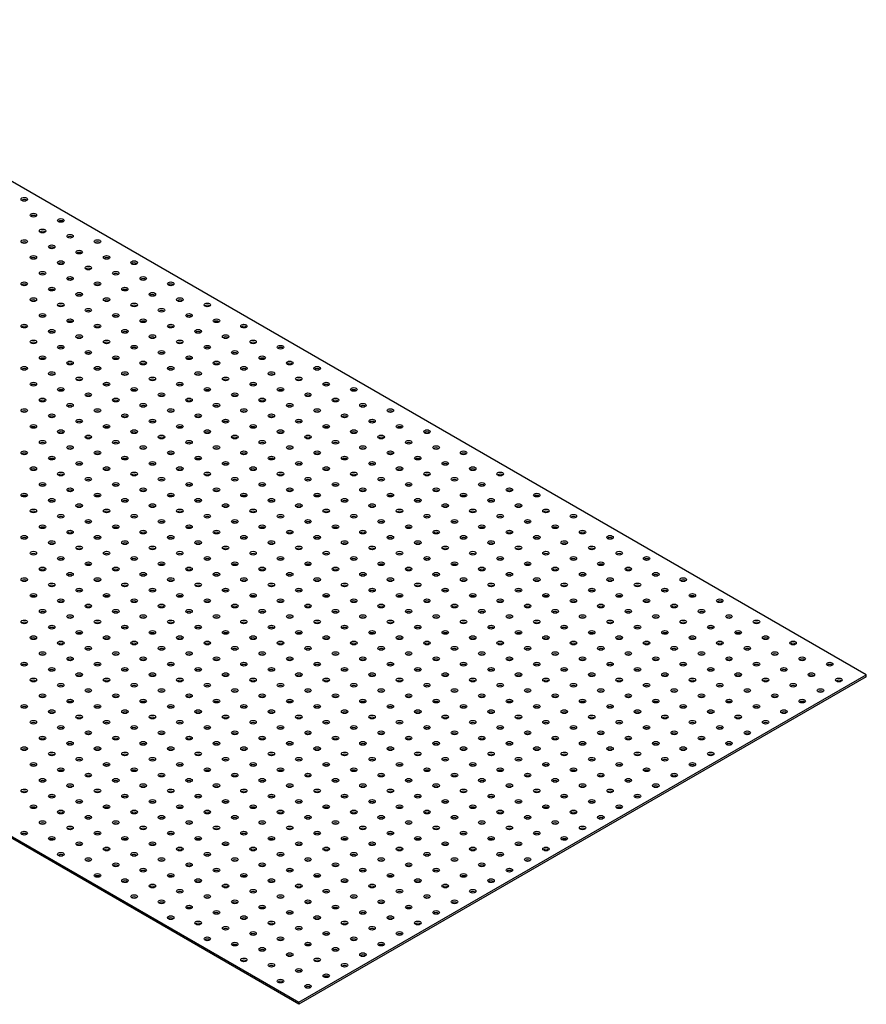
# Model space of a CAD drawing. Units: millimetres. Extents: x -1488 to 2183, y -1167 to 870.
# Drawn here: x 1529 to 2183, y -1009 to -248 of the extents above; entities that cross this region are included whole.
import ezdxf

# ---------------------------------------------------------------- set-up
doc = ezdxf.new("R2010")
doc.units = ezdxf.units.MM

# ---------------------------------------------------------------- blocks, each defined once
blk = doc.blocks.new('NP20_620_1240-ISO')
at = {"layer": ''}
for p, q in [((657.61, -125.74), (-219.2, 380.49)), ((-657.61, 127.37), (219.2, -378.85)), ((219.2, -380.49), (-657.61, 125.74)), ((219.2, -378.85), (657.61, -125.74)), ((657.61, -127.37), (219.2, -380.49)), ((657.61, -127.37), (657.61, -125.74)), ((219.2, -380.49), (219.2, -378.85))]:
    blk.add_line(p, q, dxfattribs=at)
for centre in [(7.07, 241.68), (14.14, 229.44), (35.36, 225.35), (21.21, 217.19), (42.43, 213.11), (7.07, 209.02), (28.28, 204.94), (63.64, 209.02), (14.14, 196.78), (49.5, 200.86), (70.71, 196.78), (35.36, 192.69), (91.92, 192.69), (21.21, 184.53), (56.57, 188.61), (77.78, 184.53), (7.07, 176.36), (42.43, 180.45), (63.64, 176.36), (98.99, 180.45), (120.21, 176.36), (28.28, 172.28), (49.5, 168.2), (84.85, 172.28), (106.07, 168.2), (14.14, 164.12), (35.36, 160.03), (70.71, 164.12), (91.92, 160.03), (127.28, 164.12), (148.49, 160.03), (21.21, 151.87), (56.57, 155.95), (77.78, 151.87), (113.14, 155.95), (134.35, 151.87), (7.07, 143.7), (42.43, 147.79), (63.64, 143.7), (98.99, 147.79), (120.21, 143.7), (155.56, 147.79), (176.78, 143.7), (28.28, 139.62), (49.5, 135.54), (84.85, 139.62), (106.07, 135.54), (141.42, 139.62), (162.63, 135.54), (14.14, 131.46), (70.71, 131.46), (127.28, 131.46), (183.85, 131.46), (35.36, 127.37), (56.57, 123.29), (91.92, 127.37), (113.14, 123.29), (148.49, 127.37), (169.71, 123.29), (205.06, 127.37), (21.21, 119.21), (42.43, 115.13), (77.78, 119.21), (98.99, 115.13), (134.35, 119.21), (155.56, 115.13), (190.92, 119.21), (212.13, 115.13), (7.07, 111.04), (28.28, 106.96), (63.64, 111.04), (84.85, 106.96), (120.21, 111.04), (141.42, 106.96), (176.78, 111.04), (197.99, 106.96), (233.35, 111.04), (14.14, 98.8), (49.5, 102.88), (70.71, 98.8), (106.07, 102.88), (127.28, 98.8), (162.63, 102.88), (183.85, 98.8), (219.2, 102.88), (240.42, 98.8), (35.36, 94.71), (56.57, 90.63), (91.92, 94.71), (113.14, 90.63), (148.49, 94.71), (169.71, 90.63), (205.06, 94.71), (226.27, 90.63), (261.63, 94.71), (21.21, 86.55), (42.43, 82.47), (77.78, 86.55), (98.99, 82.47), (134.35, 86.55), (155.56, 82.47), (190.92, 86.55), (212.13, 82.47), (247.49, 86.55), (268.7, 82.47), (7.07, 78.38), (63.64, 78.38), (120.21, 78.38), (176.78, 78.38), (233.35, 78.38), (289.91, 78.38), (28.28, 74.3), (49.5, 70.22), (84.85, 74.3), (106.07, 70.22), (141.42, 74.3), (162.63, 70.22), (197.99, 74.3), (219.2, 70.22), (254.56, 74.3), (275.77, 70.22), (14.14, 66.14), (35.36, 62.05), (70.71, 66.14), (91.92, 62.05), (127.28, 66.14), (148.49, 62.05), (183.85, 66.14), (205.06, 62.05), (240.42, 66.14), (261.63, 62.05), (296.98, 66.14), (318.2, 62.05), (21.21, 53.89), (56.57, 57.97), (77.78, 53.89), (113.14, 57.97), (134.35, 53.89), (169.71, 57.97), (190.92, 53.89), (226.27, 57.97), (247.49, 53.89), (282.84, 57.97), (304.06, 53.89), (7.07, 45.72), (42.43, 49.81), (63.64, 45.72), (98.99, 49.81), (120.21, 45.72), (155.56, 49.81), (176.78, 45.72), (212.13, 49.81), (233.35, 45.72), (268.7, 49.81), (289.91, 45.72), (325.27, 49.81), (346.48, 45.72), (28.28, 41.64), (49.5, 37.56), (84.85, 41.64), (106.07, 37.56), (141.42, 41.64), (162.63, 37.56), (197.99, 41.64), (219.2, 37.56), (254.56, 41.64), (275.77, 37.56), (311.13, 41.64), (332.34, 37.56), (14.14, 33.48), (35.36, 29.39), (70.71, 33.48), (91.92, 29.39), (127.28, 33.48), (148.49, 29.39), (183.85, 33.48), (205.06, 29.39), (240.42, 33.48), (261.63, 29.39), (296.98, 33.48), (318.2, 29.39), (353.55, 33.48), (374.77, 29.39), (56.57, 25.31), (113.14, 25.31), (169.71, 25.31), (226.27, 25.31), (282.84, 25.31), (339.41, 25.31), (21.21, 21.23), (42.43, 17.15), (77.78, 21.23), (98.99, 17.15), (134.35, 21.23), (155.56, 17.15), (190.92, 21.23), (212.13, 17.15), (247.49, 21.23), (268.7, 17.15), (304.06, 21.23), (325.27, 17.15), (360.62, 21.23), (381.84, 17.15), (7.07, 13.06), (28.28, 8.98), (63.64, 13.06), (84.85, 8.98), (120.21, 13.06), (141.42, 8.98), (176.78, 13.06), (197.99, 8.98), (233.35, 13.06), (254.56, 8.98), (289.91, 13.06), (311.13, 8.98), (346.48, 13.06), (367.7, 8.98), (403.05, 13.06), (14.14, 0.82), (49.5, 4.9), (70.71, 0.82), (106.07, 4.9), (127.28, 0.82), (162.63, 4.9), (183.85, 0.82), (219.2, 4.9), (240.42, 0.82), (275.77, 4.9), (296.98, 0.82), (332.34, 4.9), (353.55, 0.82), (388.91, 4.9), (410.12, 0.82), (35.36, -3.27), (56.57, -7.35), (91.92, -3.27), (113.14, -7.35), (148.49, -3.27), (169.71, -7.35), (205.06, -3.27), (226.27, -7.35), (261.63, -3.27), (282.84, -7.35), (318.2, -3.27), (339.41, -7.35), (374.77, -3.27), (395.98, -7.35), (431.34, -3.27), (21.21, -11.43), (42.43, -15.51), (77.78, -11.43), (98.99, -15.51), (134.35, -11.43), (155.56, -15.51), (190.92, -11.43), (212.13, -15.51), (247.49, -11.43), (268.7, -15.51), (304.06, -11.43), (325.27, -15.51), (360.62, -11.43), (381.84, -15.51), (417.19, -11.43), (438.41, -15.51), (7.07, -19.6), (28.28, -23.68), (63.64, -19.6), (84.85, -23.68), (120.21, -19.6), (141.42, -23.68), (176.78, -19.6), (197.99, -23.68), (233.35, -19.6), (254.56, -23.68), (289.91, -19.6), (311.13, -23.68), (346.48, -19.6), (367.7, -23.68), (403.05, -19.6), (424.26, -23.68), (459.62, -19.6), (14.14, -31.84), (49.5, -27.76), (70.71, -31.84), (106.07, -27.76), (127.28, -31.84), (162.63, -27.76), (183.85, -31.84), (219.2, -27.76), (240.42, -31.84), (275.77, -27.76), (296.98, -31.84), (332.34, -27.76), (353.55, -31.84), (388.91, -27.76), (410.12, -31.84), (445.48, -27.76), (466.69, -31.84), (35.36, -35.93), (91.92, -35.93), (148.49, -35.93), (205.06, -35.93), (261.63, -35.93), (318.2, -35.93), (374.77, -35.93), (431.34, -35.93), (487.9, -35.93), (21.21, -44.09), (56.57, -40.01), (77.78, -44.09), (113.14, -40.01), (134.35, -44.09), (169.71, -40.01), (190.92, -44.09), (226.27, -40.01), (247.49, -44.09), (282.84, -40.01), (304.06, -44.09), (339.41, -40.01), (360.62, -44.09), (395.98, -40.01), (417.19, -44.09), (452.55, -40.01), (473.76, -44.09), (7.07, -52.26), (42.43, -48.17), (63.64, -52.26), (98.99, -48.17), (120.21, -52.26), (155.56, -48.17), (176.78, -52.26), (212.13, -48.17), (233.35, -52.26), (268.7, -48.17), (289.91, -52.26), (325.27, -48.17), (346.48, -52.26), (381.84, -48.17), (403.05, -52.26), (438.41, -48.17), (459.62, -52.26), (494.97, -48.17), (516.19, -52.26), (28.28, -56.34), (49.5, -60.42), (84.85, -56.34), (106.07, -60.42), (141.42, -56.34), (162.63, -60.42), (197.99, -56.34), (219.2, -60.42), (254.56, -56.34), (275.77, -60.42), (311.13, -56.34), (332.34, -60.42), (367.7, -56.34), (388.91, -60.42), (424.26, -56.34), (445.48, -60.42), (480.83, -56.34), (502.05, -60.42), (14.14, -64.5), (35.36, -68.59), (70.71, -64.5), (91.92, -68.59), (127.28, -64.5), (148.49, -68.59), (183.85, -64.5), (205.06, -68.59), (240.42, -64.5), (261.63, -68.59), (296.98, -64.5), (318.2, -68.59), (353.55, -64.5), (374.77, -68.59), (410.12, -64.5), (431.34, -68.59), (466.69, -64.5), (487.9, -68.59), (523.26, -64.5), (544.47, -68.59), (21.21, -76.75), (56.57, -72.67), (77.78, -76.75), (113.14, -72.67), (134.35, -76.75), (169.71, -72.67), (190.92, -76.75), (226.27, -72.67), (247.49, -76.75), (282.84, -72.67), (304.06, -76.75), (339.41, -72.67), (360.62, -76.75), (395.98, -72.67), (417.19, -76.75), (452.55, -72.67), (473.76, -76.75), (509.12, -72.67), (530.33, -76.75), (7.07, -84.92), (42.43, -80.83), (63.64, -84.92), (98.99, -80.83), (120.21, -84.92), (155.56, -80.83), (176.78, -84.92), (212.13, -80.83), (233.35, -84.92), (268.7, -80.83), (289.91, -84.92), (325.27, -80.83), (346.48, -84.92), (381.84, -80.83), (403.05, -84.92), (438.41, -80.83), (459.62, -84.92), (494.97, -80.83), (516.19, -84.92), (551.54, -80.83), (572.76, -84.92), (28.28, -89), (84.85, -89), (141.42, -89), (197.99, -89), (254.56, -89), (311.13, -89), (367.7, -89), (424.26, -89), (480.83, -89), (537.4, -89), (14.14, -97.16), (49.5, -93.08), (70.71, -97.16), (106.07, -93.08), (127.28, -97.16), (162.63, -93.08), (183.85, -97.16), (219.2, -93.08), (240.42, -97.16), (275.77, -93.08), (296.98, -97.16), (332.34, -93.08), (353.55, -97.16), (388.91, -93.08), (410.12, -97.16), (445.48, -93.08), (466.69, -97.16), (502.05, -93.08), (523.26, -97.16), (558.61, -93.08), (579.83, -97.16), (35.36, -101.25), (56.57, -105.33), (91.92, -101.25), (113.14, -105.33), (148.49, -101.25), (169.71, -105.33), (205.06, -101.25), (226.27, -105.33), (261.63, -101.25), (282.84, -105.33), (318.2, -101.25), (339.41, -105.33), (374.77, -101.25), (395.98, -105.33), (431.34, -101.25), (452.55, -105.33), (487.9, -101.25), (509.12, -105.33), (544.47, -101.25), (565.69, -105.33), (601.04, -101.25), (21.21, -109.41), (42.43, -113.49), (77.78, -109.41), (98.99, -113.49), (134.35, -109.41), (155.56, -113.49), (190.92, -109.41), (212.13, -113.49), (247.49, -109.41), (268.7, -113.49), (304.06, -109.41), (325.27, -113.49), (360.62, -109.41), (381.84, -113.49), (417.19, -109.41), (438.41, -113.49), (473.76, -109.41), (494.97, -113.49), (530.33, -109.41), (551.54, -113.49), (586.9, -109.41), (608.11, -113.49), (7.07, -117.58), (28.28, -121.66), (63.64, -117.58), (84.85, -121.66), (120.21, -117.58), (141.42, -121.66), (176.78, -117.58), (197.99, -121.66), (233.35, -117.58), (254.56, -121.66), (289.91, -117.58), (311.13, -121.66), (346.48, -117.58), (367.7, -121.66), (403.05, -117.58), (424.26, -121.66), (459.62, -117.58), (480.83, -121.66), (516.19, -117.58), (537.4, -121.66), (572.76, -117.58), (593.97, -121.66), (629.33, -117.58), (14.14, -129.82), (49.5, -125.74), (70.71, -129.82), (106.07, -125.74), (127.28, -129.82), (162.63, -125.74), (183.85, -129.82), (219.2, -125.74), (240.42, -129.82), (275.77, -125.74), (296.98, -129.82), (332.34, -125.74), (353.55, -129.82), (388.91, -125.74), (410.12, -129.82), (445.48, -125.74), (466.69, -129.82), (502.05, -125.74), (523.26, -129.82), (558.61, -125.74), (579.83, -129.82), (615.18, -125.74), (636.4, -129.82), (35.36, -133.91), (56.57, -137.99), (91.92, -133.91), (113.14, -137.99), (148.49, -133.91), (169.71, -137.99), (205.06, -133.91), (226.27, -137.99), (261.63, -133.91), (282.84, -137.99), (318.2, -133.91), (339.41, -137.99), (374.77, -133.91), (395.98, -137.99), (431.34, -133.91), (452.55, -137.99), (487.9, -133.91), (509.12, -137.99), (544.47, -133.91), (565.69, -137.99), (601.04, -133.91), (622.25, -137.99), (21.21, -142.07), (77.78, -142.07), (134.35, -142.07), (190.92, -142.07), (247.49, -142.07), (304.06, -142.07), (360.62, -142.07), (417.19, -142.07), (473.76, -142.07), (530.33, -142.07), (586.9, -142.07), (7.07, -150.24), (42.43, -146.15), (63.64, -150.24), (98.99, -146.15), (120.21, -150.24), (155.56, -146.15), (176.78, -150.24), (212.13, -146.15), (233.35, -150.24), (268.7, -146.15), (289.91, -150.24), (325.27, -146.15), (346.48, -150.24), (381.84, -146.15), (403.05, -150.24), (438.41, -146.15), (459.62, -150.24), (494.97, -146.15), (516.19, -150.24), (551.54, -146.15), (572.76, -150.24), (608.11, -146.15), (28.28, -154.32), (49.5, -158.4), (84.85, -154.32), (106.07, -158.4), (141.42, -154.32), (162.63, -158.4), (197.99, -154.32), (219.2, -158.4), (254.56, -154.32), (275.77, -158.4), (311.13, -154.32), (332.34, -158.4), (367.7, -154.32), (388.91, -158.4), (424.26, -154.32), (445.48, -158.4), (480.83, -154.32), (502.05, -158.4), (537.4, -154.32), (558.61, -158.4), (593.97, -154.32), (14.14, -162.48), (35.36, -166.57), (70.71, -162.48), (91.92, -166.57), (127.28, -162.48), (148.49, -166.57), (183.85, -162.48), (205.06, -166.57), (240.42, -162.48), (261.63, -166.57), (296.98, -162.48), (318.2, -166.57), (353.55, -162.48), (374.77, -166.57), (410.12, -162.48), (431.34, -166.57), (466.69, -162.48), (487.9, -166.57), (523.26, -162.48), (544.47, -166.57), (579.83, -162.48), (21.21, -174.73), (56.57, -170.65), (77.78, -174.73), (113.14, -170.65), (134.35, -174.73), (169.71, -170.65), (190.92, -174.73), (226.27, -170.65), (247.49, -174.73), (282.84, -170.65), (304.06, -174.73), (339.41, -170.65), (360.62, -174.73), (395.98, -170.65), (417.19, -174.73), (452.55, -170.65), (473.76, -174.73), (509.12, -170.65), (530.33, -174.73), (565.69, -170.65), (7.07, -182.9), (42.43, -178.81), (63.64, -182.9), (98.99, -178.81), (120.21, -182.9), (155.56, -178.81), (176.78, -182.9), (212.13, -178.81), (233.35, -182.9), (268.7, -178.81), (289.91, -182.9), (325.27, -178.81), (346.48, -182.9), (381.84, -178.81), (403.05, -182.9), (438.41, -178.81), (459.62, -182.9), (494.97, -178.81), (516.19, -182.9), (551.54, -178.81), (28.28, -186.98), (49.5, -191.06), (84.85, -186.98), (106.07, -191.06), (141.42, -186.98), (162.63, -191.06), (197.99, -186.98), (219.2, -191.06), (254.56, -186.98), (275.77, -191.06), (311.13, -186.98), (332.34, -191.06), (367.7, -186.98), (388.91, -191.06), (424.26, -186.98), (445.48, -191.06), (480.83, -186.98), (502.05, -191.06), (537.4, -186.98), (14.14, -195.14), (35.36, -199.23), (70.71, -195.14), (91.92, -199.23), (127.28, -195.14), (148.49, -199.23), (183.85, -195.14), (205.06, -199.23), (240.42, -195.14), (261.63, -199.23), (296.98, -195.14), (318.2, -199.23), (353.55, -195.14), (374.77, -199.23), (410.12, -195.14), (431.34, -199.23), (466.69, -195.14), (487.9, -199.23), (523.26, -195.14), (56.57, -203.31), (113.14, -203.31), (169.71, -203.31), (226.27, -203.31), (282.84, -203.31), (339.41, -203.31), (395.98, -203.31), (452.55, -203.31), (509.12, -203.31), (21.21, -207.39), (42.43, -211.47), (77.78, -207.39), (98.99, -211.47), (134.35, -207.39), (155.56, -211.47), (190.92, -207.39), (212.13, -211.47), (247.49, -207.39), (268.7, -211.47), (304.06, -207.39), (325.27, -211.47), (360.62, -207.39), (381.84, -211.47), (417.19, -207.39), (438.41, -211.47), (473.76, -207.39), (494.97, -211.47), (7.07, -215.56), (28.28, -219.64), (63.64, -215.56), (84.85, -219.64), (120.21, -215.56), (141.42, -219.64), (176.78, -215.56), (197.99, -219.64), (233.35, -215.56), (254.56, -219.64), (289.91, -215.56), (311.13, -219.64), (346.48, -215.56), (367.7, -219.64), (403.05, -215.56), (424.26, -219.64), (459.62, -215.56), (480.83, -219.64), (14.14, -227.8), (49.5, -223.72), (70.71, -227.8), (106.07, -223.72), (127.28, -227.8), (162.63, -223.72), (183.85, -227.8), (219.2, -223.72), (240.42, -227.8), (275.77, -223.72), (296.98, -227.8), (332.34, -223.72), (353.55, -227.8), (388.91, -223.72), (410.12, -227.8), (445.48, -223.72), (466.69, -227.8), (35.36, -231.89), (56.57, -235.97), (91.92, -231.89), (113.14, -235.97), (148.49, -231.89), (169.71, -235.97), (205.06, -231.89), (226.27, -235.97), (261.63, -231.89), (282.84, -235.97), (318.2, -231.89), (339.41, -235.97), (374.77, -231.89), (395.98, -235.97), (431.34, -231.89), (452.55, -235.97), (21.21, -240.05), (42.43, -244.13), (77.78, -240.05), (98.99, -244.13), (134.35, -240.05), (155.56, -244.13), (190.92, -240.05), (212.13, -244.13), (247.49, -240.05), (268.7, -244.13), (304.06, -240.05), (325.27, -244.13), (360.62, -240.05), (381.84, -244.13), (417.19, -240.05), (438.41, -244.13), (7.07, -248.21), (28.28, -252.3), (63.64, -248.21), (84.85, -252.3), (120.21, -248.21), (141.42, -252.3), (176.78, -248.21), (197.99, -252.3), (233.35, -248.21), (254.56, -252.3), (289.91, -248.21), (311.13, -252.3), (346.48, -248.21), (367.7, -252.3), (403.05, -248.21), (424.26, -252.3), (49.5, -256.38), (106.07, -256.38), (162.63, -256.38), (219.2, -256.38), (275.77, -256.38), (332.34, -256.38), (388.91, -256.38), (35.36, -264.54), (70.71, -260.46), (91.92, -264.54), (127.28, -260.46), (148.49, -264.54), (183.85, -260.46), (205.06, -264.54), (240.42, -260.46), (261.63, -264.54), (296.98, -260.46), (318.2, -264.54), (353.55, -260.46), (374.77, -264.54), (410.12, -260.46), (56.57, -268.63), (77.78, -272.71), (113.14, -268.63), (134.35, -272.71), (169.71, -268.63), (190.92, -272.71), (226.27, -268.63), (247.49, -272.71), (282.84, -268.63), (304.06, -272.71), (339.41, -268.63), (360.62, -272.71), (395.98, -268.63), (63.64, -280.87), (98.99, -276.79), (120.21, -280.87), (155.56, -276.79), (176.78, -280.87), (212.13, -276.79), (233.35, -280.87), (268.7, -276.79), (289.91, -280.87), (325.27, -276.79), (346.48, -280.87), (381.84, -276.79), (84.85, -284.96), (106.07, -289.04), (141.42, -284.96), (162.63, -289.04), (197.99, -284.96), (219.2, -289.04), (254.56, -284.96), (275.77, -289.04), (311.13, -284.96), (332.34, -289.04), (367.7, -284.96), (91.92, -297.2), (127.28, -293.12), (148.49, -297.2), (183.85, -293.12), (205.06, -297.2), (240.42, -293.12), (261.63, -297.2), (296.98, -293.12), (318.2, -297.2), (353.55, -293.12), (113.14, -301.29), (134.35, -305.37), (169.71, -301.29), (190.92, -305.37), (226.27, -301.29), (247.49, -305.37), (282.84, -301.29), (304.06, -305.37), (339.41, -301.29), (155.56, -309.45), (212.13, -309.45), (268.7, -309.45), (325.27, -309.45), (120.21, -313.53), (141.42, -317.62), (176.78, -313.53), (197.99, -317.62), (233.35, -313.53), (254.56, -317.62), (289.91, -313.53), (311.13, -317.62), (162.63, -321.7), (183.85, -325.78), (219.2, -321.7), (240.42, -325.78), (275.77, -321.7), (296.98, -325.78), (148.49, -329.86), (169.71, -333.95), (205.06, -329.86), (226.27, -333.95), (261.63, -329.86), (282.84, -333.95), (190.92, -338.03), (212.13, -342.11), (247.49, -338.03), (268.7, -342.11), (176.78, -346.19), (197.99, -350.28), (233.35, -346.19), (254.56, -350.28), (219.2, -354.36), (240.42, -358.44), (205.06, -362.52), (226.27, -366.61)]:
    blk.add_ellipse(centre, major_axis=(-2.5, 0), ratio=0.57735, dxfattribs=at)
for centre in [(7.07, 240.05), (14.14, 227.8), (35.36, 223.72), (21.21, 215.56), (7.07, 207.39), (42.43, 211.47), (63.64, 207.39), (28.28, 203.31), (49.5, 199.23), (14.14, 195.14), (35.36, 191.06), (70.71, 195.14), (91.92, 191.06), (21.21, 182.9), (56.57, 186.98), (77.78, 182.9), (7.07, 174.73), (42.43, 178.81), (63.64, 174.73), (98.99, 178.81), (120.21, 174.73), (28.28, 170.65), (49.5, 166.57), (84.85, 170.65), (106.07, 166.57), (14.14, 162.48), (35.36, 158.4), (70.71, 162.48), (91.92, 158.4), (127.28, 162.48), (148.49, 158.4), (56.57, 154.32), (113.14, 154.32), (21.21, 150.24), (42.43, 146.15), (77.78, 150.24), (98.99, 146.15), (134.35, 150.24), (155.56, 146.15), (7.07, 142.07), (28.28, 137.99), (63.64, 142.07), (84.85, 137.99), (120.21, 142.07), (141.42, 137.99), (176.78, 142.07), (14.14, 129.82), (49.5, 133.91), (70.71, 129.82), (106.07, 133.91), (127.28, 129.82), (162.63, 133.91), (183.85, 129.82), (35.36, 125.74), (56.57, 121.66), (91.92, 125.74), (113.14, 121.66), (148.49, 125.74), (169.71, 121.66), (205.06, 125.74), (21.21, 117.58), (42.43, 113.49), (77.78, 117.58), (98.99, 113.49), (134.35, 117.58), (155.56, 113.49), (190.92, 117.58), (212.13, 113.49), (7.07, 109.41), (28.28, 105.33), (63.64, 109.41), (84.85, 105.33), (120.21, 109.41), (141.42, 105.33), (176.78, 109.41), (197.99, 105.33), (233.35, 109.41), (49.5, 101.25), (106.07, 101.25), (162.63, 101.25), (219.2, 101.25), (14.14, 97.16), (35.36, 93.08), (70.71, 97.16), (91.92, 93.08), (127.28, 97.16), (148.49, 93.08), (183.85, 97.16), (205.06, 93.08), (240.42, 97.16), (261.63, 93.08), (21.21, 84.92), (56.57, 89), (77.78, 84.92), (113.14, 89), (134.35, 84.92), (169.71, 89), (190.92, 84.92), (226.27, 89), (247.49, 84.92), (7.07, 76.75), (42.43, 80.83), (63.64, 76.75), (98.99, 80.83), (120.21, 76.75), (155.56, 80.83), (176.78, 76.75), (212.13, 80.83), (233.35, 76.75), (268.7, 80.83), (289.91, 76.75), (28.28, 72.67), (49.5, 68.59), (84.85, 72.67), (106.07, 68.59), (141.42, 72.67), (162.63, 68.59), (197.99, 72.67), (219.2, 68.59), (254.56, 72.67), (275.77, 68.59), (14.14, 64.5), (35.36, 60.42), (70.71, 64.5), (91.92, 60.42), (127.28, 64.5), (148.49, 60.42), (183.85, 64.5), (205.06, 60.42), (240.42, 64.5), (261.63, 60.42), (296.98, 64.5), (318.2, 60.42), (21.21, 52.26), (56.57, 56.34), (77.78, 52.26), (113.14, 56.34), (134.35, 52.26), (169.71, 56.34), (190.92, 52.26), (226.27, 56.34), (247.49, 52.26), (282.84, 56.34), (304.06, 52.26), (42.43, 48.17), (98.99, 48.17), (155.56, 48.17), (212.13, 48.17), (268.7, 48.17), (325.27, 48.17), (7.07, 44.09), (28.28, 40.01), (63.64, 44.09), (84.85, 40.01), (120.21, 44.09), (141.42, 40.01), (176.78, 44.09), (197.99, 40.01), (233.35, 44.09), (254.56, 40.01), (289.91, 44.09), (311.13, 40.01), (346.48, 44.09), (14.14, 31.84), (49.5, 35.93), (70.71, 31.84), (106.07, 35.93), (127.28, 31.84), (162.63, 35.93), (183.85, 31.84), (219.2, 35.93), (240.42, 31.84), (275.77, 35.93), (296.98, 31.84), (332.34, 35.93), (353.55, 31.84), (35.36, 27.76), (56.57, 23.68), (91.92, 27.76), (113.14, 23.68), (148.49, 27.76), (169.71, 23.68), (205.06, 27.76), (226.27, 23.68), (261.63, 27.76), (282.84, 23.68), (318.2, 27.76), (339.41, 23.68), (374.77, 27.76), (21.21, 19.6), (42.43, 15.51), (77.78, 19.6), (98.99, 15.51), (134.35, 19.6), (155.56, 15.51), (190.92, 19.6), (212.13, 15.51), (247.49, 19.6), (268.7, 15.51), (304.06, 19.6), (325.27, 15.51), (360.62, 19.6), (381.84, 15.51), (7.07, 11.43), (28.28, 7.35), (63.64, 11.43), (84.85, 7.35), (120.21, 11.43), (141.42, 7.35), (176.78, 11.43), (197.99, 7.35), (233.35, 11.43), (254.56, 7.35), (289.91, 11.43), (311.13, 7.35), (346.48, 11.43), (367.7, 7.35), (403.05, 11.43), (14.14, -0.82), (49.5, 3.27), (70.71, -0.82), (106.07, 3.27), (127.28, -0.82), (162.63, 3.27), (183.85, -0.82), (219.2, 3.27), (240.42, -0.82), (275.77, 3.27), (296.98, -0.82), (332.34, 3.27), (353.55, -0.82), (388.91, 3.27), (410.12, -0.82), (35.36, -4.9), (56.57, -8.98), (91.92, -4.9), (113.14, -8.98), (148.49, -4.9), (169.71, -8.98), (205.06, -4.9), (226.27, -8.98), (261.63, -4.9), (282.84, -8.98), (318.2, -4.9), (339.41, -8.98), (374.77, -4.9), (395.98, -8.98), (431.34, -4.9), (21.21, -13.06), (77.78, -13.06), (134.35, -13.06), (190.92, -13.06), (247.49, -13.06), (304.06, -13.06), (360.62, -13.06), (417.19, -13.06), (7.07, -21.23), (42.43, -17.15), (63.64, -21.23), (98.99, -17.15), (120.21, -21.23), (155.56, -17.15), (176.78, -21.23), (212.13, -17.15), (233.35, -21.23), (268.7, -17.15), (289.91, -21.23), (325.27, -17.15), (346.48, -21.23), (381.84, -17.15), (403.05, -21.23), (438.41, -17.15), (459.62, -21.23), (28.28, -25.31), (49.5, -29.39), (84.85, -25.31), (106.07, -29.39), (141.42, -25.31), (162.63, -29.39), (197.99, -25.31), (219.2, -29.39), (254.56, -25.31), (275.77, -29.39), (311.13, -25.31), (332.34, -29.39), (367.7, -25.31), (388.91, -29.39), (424.26, -25.31), (445.48, -29.39), (14.14, -33.48), (35.36, -37.56), (70.71, -33.48), (91.92, -37.56), (127.28, -33.48), (148.49, -37.56), (183.85, -33.48), (205.06, -37.56), (240.42, -33.48), (261.63, -37.56), (296.98, -33.48), (318.2, -37.56), (353.55, -33.48), (374.77, -37.56), (410.12, -33.48), (431.34, -37.56), (466.69, -33.48), (487.9, -37.56), (21.21, -45.72), (56.57, -41.64), (77.78, -45.72), (113.14, -41.64), (134.35, -45.72), (169.71, -41.64), (190.92, -45.72), (226.27, -41.64), (247.49, -45.72), (282.84, -41.64), (304.06, -45.72), (339.41, -41.64), (360.62, -45.72), (395.98, -41.64), (417.19, -45.72), (452.55, -41.64), (473.76, -45.72), (7.07, -53.89), (42.43, -49.81), (63.64, -53.89), (98.99, -49.81), (120.21, -53.89), (155.56, -49.81), (176.78, -53.89), (212.13, -49.81), (233.35, -53.89), (268.7, -49.81), (289.91, -53.89), (325.27, -49.81), (346.48, -53.89), (381.84, -49.81), (403.05, -53.89), (438.41, -49.81), (459.62, -53.89), (494.97, -49.81), (516.19, -53.89), (28.28, -57.97), (49.5, -62.05), (84.85, -57.97), (106.07, -62.05), (141.42, -57.97), (162.63, -62.05), (197.99, -57.97), (219.2, -62.05), (254.56, -57.97), (275.77, -62.05), (311.13, -57.97), (332.34, -62.05), (367.7, -57.97), (388.91, -62.05), (424.26, -57.97), (445.48, -62.05), (480.83, -57.97), (502.05, -62.05), (14.14, -66.14), (70.71, -66.14), (127.28, -66.14), (183.85, -66.14), (240.42, -66.14), (296.98, -66.14), (353.55, -66.14), (410.12, -66.14), (466.69, -66.14), (523.26, -66.14), (35.36, -70.22), (56.57, -74.3), (91.92, -70.22), (113.14, -74.3), (148.49, -70.22), (169.71, -74.3), (205.06, -70.22), (226.27, -74.3), (261.63, -70.22), (282.84, -74.3), (318.2, -70.22), (339.41, -74.3), (374.77, -70.22), (395.98, -74.3), (431.34, -70.22), (452.55, -74.3), (487.9, -70.22), (509.12, -74.3), (544.47, -70.22), (21.21, -78.38), (42.43, -82.47), (77.78, -78.38), (98.99, -82.47), (134.35, -78.38), (155.56, -82.47), (190.92, -78.38), (212.13, -82.47), (247.49, -78.38), (268.7, -82.47), (304.06, -78.38), (325.27, -82.47), (360.62, -78.38), (381.84, -82.47), (417.19, -78.38), (438.41, -82.47), (473.76, -78.38), (494.97, -82.47), (530.33, -78.38), (551.54, -82.47), (7.07, -86.55), (28.28, -90.63), (63.64, -86.55), (84.85, -90.63), (120.21, -86.55), (141.42, -90.63), (176.78, -86.55), (197.99, -90.63), (233.35, -86.55), (254.56, -90.63), (289.91, -86.55), (311.13, -90.63), (346.48, -86.55), (367.7, -90.63), (403.05, -86.55), (424.26, -90.63), (459.62, -86.55), (480.83, -90.63), (516.19, -86.55), (537.4, -90.63), (572.76, -86.55), (14.14, -98.8), (49.5, -94.71), (70.71, -98.8), (106.07, -94.71), (127.28, -98.8), (162.63, -94.71), (183.85, -98.8), (219.2, -94.71), (240.42, -98.8), (275.77, -94.71), (296.98, -98.8), (332.34, -94.71), (353.55, -98.8), (388.91, -94.71), (410.12, -98.8), (445.48, -94.71), (466.69, -98.8), (502.05, -94.71), (523.26, -98.8), (558.61, -94.71), (579.83, -98.8), (35.36, -102.88), (56.57, -106.96), (91.92, -102.88), (113.14, -106.96), (148.49, -102.88), (169.71, -106.96), (205.06, -102.88), (226.27, -106.96), (261.63, -102.88), (282.84, -106.96), (318.2, -102.88), (339.41, -106.96), (374.77, -102.88), (395.98, -106.96), (431.34, -102.88), (452.55, -106.96), (487.9, -102.88), (509.12, -106.96), (544.47, -102.88), (565.69, -106.96), (601.04, -102.88), (21.21, -111.04), (42.43, -115.13), (77.78, -111.04), (98.99, -115.13), (134.35, -111.04), (155.56, -115.13), (190.92, -111.04), (212.13, -115.13), (247.49, -111.04), (268.7, -115.13), (304.06, -111.04), (325.27, -115.13), (360.62, -111.04), (381.84, -115.13), (417.19, -111.04), (438.41, -115.13), (473.76, -111.04), (494.97, -115.13), (530.33, -111.04), (551.54, -115.13), (586.9, -111.04), (608.11, -115.13), (7.07, -119.21), (63.64, -119.21), (120.21, -119.21), (176.78, -119.21), (233.35, -119.21), (289.91, -119.21), (346.48, -119.21), (403.05, -119.21), (459.62, -119.21), (516.19, -119.21), (572.76, -119.21), (629.33, -119.21), (28.28, -123.29), (49.5, -127.37), (84.85, -123.29), (106.07, -127.37), (141.42, -123.29), (162.63, -127.37), (197.99, -123.29), (219.2, -127.37), (254.56, -123.29), (275.77, -127.37), (311.13, -123.29), (332.34, -127.37), (367.7, -123.29), (388.91, -127.37), (424.26, -123.29), (445.48, -127.37), (480.83, -123.29), (502.05, -127.37), (537.4, -123.29), (558.61, -127.37), (593.97, -123.29), (615.18, -127.37), (14.14, -131.46), (35.36, -135.54), (70.71, -131.46), (91.92, -135.54), (127.28, -131.46), (148.49, -135.54), (183.85, -131.46), (205.06, -135.54), (240.42, -131.46), (261.63, -135.54), (296.98, -131.46), (318.2, -135.54), (353.55, -131.46), (374.77, -135.54), (410.12, -131.46), (431.34, -135.54), (466.69, -131.46), (487.9, -135.54), (523.26, -131.46), (544.47, -135.54), (579.83, -131.46), (601.04, -135.54), (636.4, -131.46), (21.21, -143.7), (56.57, -139.62), (77.78, -143.7), (113.14, -139.62), (134.35, -143.7), (169.71, -139.62), (190.92, -143.7), (226.27, -139.62), (247.49, -143.7), (282.84, -139.62), (304.06, -143.7), (339.41, -139.62), (360.62, -143.7), (395.98, -139.62), (417.19, -143.7), (452.55, -139.62), (473.76, -143.7), (509.12, -139.62), (530.33, -143.7), (565.69, -139.62), (586.9, -143.7), (622.25, -139.62), (7.07, -151.87), (42.43, -147.79), (63.64, -151.87), (98.99, -147.79), (120.21, -151.87), (155.56, -147.79), (176.78, -151.87), (212.13, -147.79), (233.35, -151.87), (268.7, -147.79), (289.91, -151.87), (325.27, -147.79), (346.48, -151.87), (381.84, -147.79), (403.05, -151.87), (438.41, -147.79), (459.62, -151.87), (494.97, -147.79), (516.19, -151.87), (551.54, -147.79), (572.76, -151.87), (608.11, -147.79), (28.28, -155.95), (49.5, -160.03), (84.85, -155.95), (106.07, -160.03), (141.42, -155.95), (162.63, -160.03), (197.99, -155.95), (219.2, -160.03), (254.56, -155.95), (275.77, -160.03), (311.13, -155.95), (332.34, -160.03), (367.7, -155.95), (388.91, -160.03), (424.26, -155.95), (445.48, -160.03), (480.83, -155.95), (502.05, -160.03), (537.4, -155.95), (558.61, -160.03), (593.97, -155.95), (14.14, -164.12), (35.36, -168.2), (70.71, -164.12), (91.92, -168.2), (127.28, -164.12), (148.49, -168.2), (183.85, -164.12), (205.06, -168.2), (240.42, -164.12), (261.63, -168.2), (296.98, -164.12), (318.2, -168.2), (353.55, -164.12), (374.77, -168.2), (410.12, -164.12), (431.34, -168.2), (466.69, -164.12), (487.9, -168.2), (523.26, -164.12), (544.47, -168.2), (579.83, -164.12), (21.21, -176.36), (56.57, -172.28), (77.78, -176.36), (113.14, -172.28), (134.35, -176.36), (169.71, -172.28), (190.92, -176.36), (226.27, -172.28), (247.49, -176.36), (282.84, -172.28), (304.06, -176.36), (339.41, -172.28), (360.62, -176.36), (395.98, -172.28), (417.19, -176.36), (452.55, -172.28), (473.76, -176.36), (509.12, -172.28), (530.33, -176.36), (565.69, -172.28), (42.43, -180.45), (98.99, -180.45), (155.56, -180.45), (212.13, -180.45), (268.7, -180.45), (325.27, -180.45), (381.84, -180.45), (438.41, -180.45), (494.97, -180.45), (551.54, -180.45), (7.07, -184.53), (28.28, -188.61), (63.64, -184.53), (84.85, -188.61), (120.21, -184.53), (141.42, -188.61), (176.78, -184.53), (197.99, -188.61), (233.35, -184.53), (254.56, -188.61), (289.91, -184.53), (311.13, -188.61), (346.48, -184.53), (367.7, -188.61), (403.05, -184.53), (424.26, -188.61), (459.62, -184.53), (480.83, -188.61), (516.19, -184.53), (537.4, -188.61), (14.14, -196.78), (49.5, -192.69), (70.71, -196.78), (106.07, -192.69), (127.28, -196.78), (162.63, -192.69), (183.85, -196.78), (219.2, -192.69), (240.42, -196.78), (275.77, -192.69), (296.98, -196.78), (332.34, -192.69), (353.55, -196.78), (388.91, -192.69), (410.12, -196.78), (445.48, -192.69), (466.69, -196.78), (502.05, -192.69), (523.26, -196.78), (35.36, -200.86), (56.57, -204.94), (91.92, -200.86), (113.14, -204.94), (148.49, -200.86), (169.71, -204.94), (205.06, -200.86), (226.27, -204.94), (261.63, -200.86), (282.84, -204.94), (318.2, -200.86), (339.41, -204.94), (374.77, -200.86), (395.98, -204.94), (431.34, -200.86), (452.55, -204.94), (487.9, -200.86), (509.12, -204.94), (21.21, -209.02), (42.43, -213.11), (77.78, -209.02), (98.99, -213.11), (134.35, -209.02), (155.56, -213.11), (190.92, -209.02), (212.13, -213.11), (247.49, -209.02), (268.7, -213.11), (304.06, -209.02), (325.27, -213.11), (360.62, -209.02), (381.84, -213.11), (417.19, -209.02), (438.41, -213.11), (473.76, -209.02), (494.97, -213.11), (7.07, -217.19), (28.28, -221.27), (63.64, -217.19), (84.85, -221.27), (120.21, -217.19), (141.42, -221.27), (176.78, -217.19), (197.99, -221.27), (233.35, -217.19), (254.56, -221.27), (289.91, -217.19), (311.13, -221.27), (346.48, -217.19), (367.7, -221.27), (403.05, -217.19), (424.26, -221.27), (459.62, -217.19), (480.83, -221.27), (14.14, -229.44), (49.5, -225.35), (70.71, -229.44), (106.07, -225.35), (127.28, -229.44), (162.63, -225.35), (183.85, -229.44), (219.2, -225.35), (240.42, -229.44), (275.77, -225.35), (296.98, -229.44), (332.34, -225.35), (353.55, -229.44), (388.91, -225.35), (410.12, -229.44), (445.48, -225.35), (466.69, -229.44), (35.36, -233.52), (91.92, -233.52), (148.49, -233.52), (205.06, -233.52), (261.63, -233.52), (318.2, -233.52), (374.77, -233.52), (431.34, -233.52), (21.21, -241.68), (56.57, -237.6), (77.78, -241.68), (113.14, -237.6), (134.35, -241.68), (169.71, -237.6), (190.92, -241.68), (226.27, -237.6), (247.49, -241.68), (282.84, -237.6), (304.06, -241.68), (339.41, -237.6), (360.62, -241.68), (395.98, -237.6), (417.19, -241.68), (452.55, -237.6), (7.07, -249.85), (42.43, -245.77), (63.64, -249.85), (98.99, -245.77), (120.21, -249.85), (155.56, -245.77), (176.78, -249.85), (212.13, -245.77), (233.35, -249.85), (268.7, -245.77), (289.91, -249.85), (325.27, -245.77), (346.48, -249.85), (381.84, -245.77), (403.05, -249.85), (438.41, -245.77), (28.28, -253.93), (49.5, -258.01), (84.85, -253.93), (106.07, -258.01), (141.42, -253.93), (162.63, -258.01), (197.99, -253.93), (219.2, -258.01), (254.56, -253.93), (275.77, -258.01), (311.13, -253.93), (332.34, -258.01), (367.7, -253.93), (388.91, -258.01), (424.26, -253.93), (35.36, -266.18), (70.71, -262.1), (91.92, -266.18), (127.28, -262.1), (148.49, -266.18), (183.85, -262.1), (205.06, -266.18), (240.42, -262.1), (261.63, -266.18), (296.98, -262.1), (318.2, -266.18), (353.55, -262.1), (374.77, -266.18), (410.12, -262.1), (56.57, -270.26), (77.78, -274.34), (113.14, -270.26), (134.35, -274.34), (169.71, -270.26), (190.92, -274.34), (226.27, -270.26), (247.49, -274.34), (282.84, -270.26), (304.06, -274.34), (339.41, -270.26), (360.62, -274.34), (395.98, -270.26), (63.64, -282.51), (98.99, -278.43), (120.21, -282.51), (155.56, -278.43), (176.78, -282.51), (212.13, -278.43), (233.35, -282.51), (268.7, -278.43), (289.91, -282.51), (325.27, -278.43), (346.48, -282.51), (381.84, -278.43), (84.85, -286.59), (141.42, -286.59), (197.99, -286.59), (254.56, -286.59), (311.13, -286.59), (367.7, -286.59), (106.07, -290.67), (127.28, -294.76), (162.63, -290.67), (183.85, -294.76), (219.2, -290.67), (240.42, -294.76), (275.77, -290.67), (296.98, -294.76), (332.34, -290.67), (353.55, -294.76), (91.92, -298.84), (113.14, -302.92), (148.49, -298.84), (169.71, -302.92), (205.06, -298.84), (226.27, -302.92), (261.63, -298.84), (282.84, -302.92), (318.2, -298.84), (339.41, -302.92), (134.35, -307), (155.56, -311.09), (190.92, -307), (212.13, -311.09), (247.49, -307), (268.7, -311.09), (304.06, -307), (325.27, -311.09), (120.21, -315.17), (141.42, -319.25), (176.78, -315.17), (197.99, -319.25), (233.35, -315.17), (254.56, -319.25), (289.91, -315.17), (311.13, -319.25), (162.63, -323.33), (183.85, -327.42), (219.2, -323.33), (240.42, -327.42), (275.77, -323.33), (296.98, -327.42), (148.49, -331.5), (169.71, -335.58), (205.06, -331.5), (226.27, -335.58), (261.63, -331.5), (282.84, -335.58), (190.92, -339.66), (212.13, -343.75), (247.49, -339.66), (268.7, -343.75), (176.78, -347.83), (233.35, -347.83), (197.99, -351.91), (219.2, -355.99), (254.56, -351.91), (205.06, -364.16), (240.42, -360.07), (226.27, -368.24)]:
    blk.add_ellipse(centre, major_axis=(-2.5, 0), ratio=0.57735, start_param=3.742857, end_param=5.681921, dxfattribs=at)

msp = doc.modelspace()

# ---------------------------------------------------------------- block references
msp.add_blockref('NP20_620_1240-ISO', (1525.61, -628.49))

doc.saveas('drawing.dxf')
